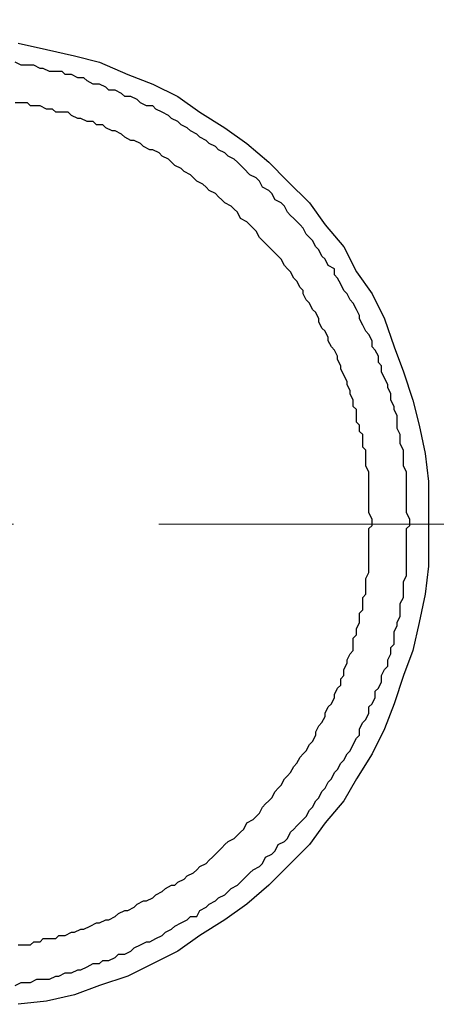
# Model space of a CAD drawing. Units: millimetres. Extents: x 261 to 6201, y 235 to 4435.
# Drawn here: x 1362 to 1453, y 3581 to 3797 of the extents above; entities that cross this region are included whole.
import ezdxf

# ---------------------------------------------------------------- set-up
doc = ezdxf.new("R2010")
doc.units = ezdxf.units.MM
doc.header["$LTSCALE"] = 5
doc.linetypes.add('CENTER', pattern=[50.8, 31.75, -6.35, 6.35, -6.35])
doc.layers.add('_0-2_', color=7, linetype='Continuous')
doc.layers.add('中心線', color=1, linetype='CENTER', lineweight=15)
doc.layers.add('寸法線', color=3, linetype='Continuous', lineweight=15)
doc.styles.add('japanese', font='romans.shx', dxfattribs={"bigfont": 'bigfont.shx'})
doc.dimstyles.new('KIHON', dxfattribs={"dimscale": 10, "dimtxt": 4, "dimasz": 4, "dimexe": 0, "dimexo": 2, "dimgap": 1, "dimtad": 1, "dimdec": 0, "dimdsep": 46, "dimtxsty": 'japanese', "dimblk": 'OPEN30', "dimcen": 2.5, "dimadec": 0, "dimazin": 0, "dimtfac": 1, "dimtdec": 0, "dimtmove": 0, "dimatfit": 0, "dimfxl": 0, "dimarcsym": 0})

# ---------------------------------------------------------------- blocks, each defined once
blk = doc.blocks.new('_Open30')
at = {"color": 0, "linetype": 'ByBlock', "lineweight": -2}
for p, q in [((-1, 0.2679), (0, 0)), ((0, 0), (-1, -0.2679)), ((0, 0), (-1, 0))]:
    blk.add_line(p, q, dxfattribs=at)
blk = doc.blocks.new('*D25')
at = {"layer": 'Defpoints', "color": 0, "linetype": 'Continuous'}
for p in [(1727.41, 3997.54), (962.41, 3686.36), (1727.41, 3686.36)]:
    blk.add_point(p, dxfattribs=at)
at = {"layer": '寸法線', "color": 0, "linetype": 'Continuous', "lineweight": -2}
for p, q in [((962.41, 3706.36), (962.41, 3997.54)), ((1002.41, 3997.54), (1687.41, 3997.54)), ((1727.41, 3706.36), (1727.41, 3997.54))]:
    blk.add_line(p, q, dxfattribs=at)
at = {"layer": '寸法線', "color": 0, "linetype": 'Continuous', "lineweight": -2, "xscale": 40, "yscale": 40, "zscale": 40, "rotation": 180}
blk.add_blockref('_Open30', (962.41, 3997.54), dxfattribs=at)
at = {"layer": '寸法線', "color": 0, "linetype": 'Continuous', "lineweight": -2, "xscale": 40, "yscale": 40, "zscale": 40}
blk.add_blockref('_Open30', (1727.41, 3997.54), dxfattribs=at)
at = {"layer": '寸法線', "color": 0, "linetype": 'Continuous', "insert": (1344.91, 4027.54), "char_height": 40, "attachment_point": 5, "style": 'japanese'}
blk.add_mtext('765', dxfattribs=at)
blk = doc.blocks.new('ALL NEW Island Ⅲ平')
at = {"layer": '_0-2_', "color": 5, "linetype": 'Continuous'}
for p, q in [((4199.06, 1888.04), (4205.23, 1886.66)), ((4205.23, 1886.66), (4211.38, 1885.29)), ((4199.75, 1883.24), (4198.38, 1883.93)), ((4211.38, 1885.29), (4216.86, 1883.93)), ((4216.86, 1883.93), (4223.02, 1881.2)), ((4202.48, 1883.24), (4199.75, 1883.24)), ((4203.85, 1882.56), (4202.48, 1883.24)), ((4204.54, 1882.56), (4203.85, 1882.56)), ((4205.91, 1881.87), (4204.54, 1882.56)), ((4208.65, 1881.87), (4205.91, 1881.87)), ((4209.33, 1881.2), (4208.65, 1881.87)), ((4210.7, 1881.2), (4209.33, 1881.2)), ((4212.07, 1880.51), (4210.7, 1881.2)), ((4223.02, 1881.2), (4228.49, 1879.14)), ((4213.44, 1880.51), (4212.07, 1880.51)), ((4214.12, 1879.82), (4213.44, 1880.51)), ((4215.48, 1879.14), (4214.12, 1879.82)), ((4216.86, 1879.14), (4215.48, 1879.14)), ((4218.22, 1878.45), (4216.86, 1879.14)), ((4228.49, 1879.14), (4233.96, 1876.4)), ((4218.91, 1877.77), (4218.22, 1878.45)), ((4220.27, 1877.77), (4218.91, 1877.77)), ((4221.64, 1877.09), (4220.27, 1877.77)), ((4222.34, 1876.4), (4221.64, 1877.09)), ((4201.11, 1875.03), (4198.38, 1875.03)), ((4201.8, 1874.35), (4201.11, 1875.03)), ((4223.7, 1876.4), (4222.34, 1876.4)), ((4225.07, 1875.72), (4223.7, 1876.4)), ((4225.76, 1875.03), (4225.07, 1875.72)), ((4227.11, 1874.35), (4225.76, 1875.03)), ((4233.96, 1876.4), (4238.75, 1872.97)), ((4203.85, 1874.35), (4201.8, 1874.35)), ((4205.23, 1873.67), (4203.85, 1874.35)), ((4206.59, 1873.67), (4205.23, 1873.67)), ((4207.27, 1872.97), (4206.59, 1873.67)), ((4210.02, 1872.97), (4207.27, 1872.97)), ((4210.7, 1872.29), (4210.02, 1872.97)), ((4228.49, 1874.35), (4227.11, 1874.35)), ((4229.18, 1873.67), (4228.49, 1874.35)), ((4230.54, 1872.97), (4229.18, 1873.67)), ((4231.91, 1872.29), (4230.54, 1872.97)), ((4238.75, 1872.97), (4244.23, 1869.56)), ((4212.07, 1871.6), (4210.7, 1872.29)), ((4212.75, 1871.6), (4212.07, 1871.6)), ((4214.12, 1870.93), (4212.75, 1871.6)), ((4215.48, 1870.93), (4214.12, 1870.93)), ((4216.17, 1870.25), (4215.48, 1870.93)), ((4232.6, 1871.6), (4231.91, 1872.29)), ((4233.96, 1870.93), (4232.6, 1871.6)), ((4234.65, 1870.25), (4233.96, 1870.93)), ((4217.54, 1870.25), (4216.17, 1870.25)), ((4218.22, 1869.56), (4217.54, 1870.25)), ((4219.59, 1868.88), (4218.22, 1869.56)), ((4220.27, 1868.88), (4219.59, 1868.88)), ((4221.64, 1868.18), (4220.27, 1868.88)), ((4236.02, 1869.56), (4234.65, 1870.25)), ((4236.7, 1868.88), (4236.02, 1869.56)), ((4238.07, 1868.18), (4236.7, 1868.88)), ((4244.23, 1869.56), (4249.02, 1866.13)), ((4222.34, 1867.51), (4221.64, 1868.18)), ((4223.7, 1866.82), (4222.34, 1867.51)), ((4224.39, 1866.82), (4223.7, 1866.82)), ((4225.76, 1866.13), (4224.39, 1866.82)), ((4226.43, 1865.45), (4225.76, 1866.13)), ((4238.75, 1867.51), (4238.07, 1868.18)), ((4240.12, 1866.82), (4238.75, 1867.51)), ((4240.8, 1866.13), (4240.12, 1866.82)), ((4242.18, 1865.45), (4240.8, 1866.13)), ((4249.02, 1866.13), (4253.81, 1862.03)), ((4227.8, 1864.76), (4226.43, 1865.45)), ((4228.49, 1864.76), (4227.8, 1864.76)), ((4229.86, 1864.08), (4228.49, 1864.76)), ((4230.54, 1863.4), (4229.86, 1864.08)), ((4242.86, 1864.76), (4242.18, 1865.45)), ((4244.23, 1864.08), (4242.86, 1864.76)), ((4244.92, 1863.4), (4244.23, 1864.08)), ((4231.91, 1862.71), (4230.54, 1863.4)), ((4232.6, 1862.03), (4231.91, 1862.71)), ((4233.28, 1861.35), (4232.6, 1862.03)), ((4246.27, 1862.71), (4244.92, 1863.4)), ((4246.97, 1862.03), (4246.27, 1862.71)), ((4248.34, 1860.66), (4246.97, 1862.03)), ((4253.81, 1862.03), (4257.91, 1857.93)), ((4234.65, 1860.66), (4233.28, 1861.35)), ((4235.34, 1859.98), (4234.65, 1860.66)), ((4236.7, 1859.29), (4235.34, 1859.98)), ((4249.7, 1859.29), (4248.34, 1860.66)), ((4237.38, 1858.61), (4236.7, 1859.29)), ((4238.07, 1857.93), (4237.38, 1858.61)), ((4239.43, 1857.24), (4238.07, 1857.93)), ((4251.07, 1858.61), (4249.7, 1859.29)), ((4251.76, 1857.93), (4251.07, 1858.61)), ((4252.44, 1856.56), (4251.76, 1857.93)), ((4257.91, 1857.93), (4262.71, 1853.14)), ((4240.12, 1856.56), (4239.43, 1857.24)), ((4240.8, 1855.87), (4240.12, 1856.56)), ((4242.18, 1855.19), (4240.8, 1855.87)), ((4253.81, 1855.87), (4252.44, 1856.56)), ((4254.49, 1855.19), (4253.81, 1855.87)), ((4242.86, 1854.5), (4242.18, 1855.19)), ((4243.55, 1853.82), (4242.86, 1854.5)), ((4244.23, 1853.14), (4243.55, 1853.82)), ((4255.18, 1853.82), (4254.49, 1855.19)), ((4256.54, 1853.14), (4255.18, 1853.82)), ((4245.59, 1852.45), (4244.23, 1853.14)), ((4246.27, 1851.77), (4245.59, 1852.45)), ((4246.97, 1851.09), (4246.27, 1851.77)), ((4247.65, 1849.72), (4246.97, 1851.09)), ((4257.23, 1852.45), (4256.54, 1853.14)), ((4257.91, 1851.09), (4257.23, 1852.45)), ((4258.6, 1850.4), (4257.91, 1851.09)), ((4262.71, 1853.14), (4266.13, 1848.34)), ((4249.02, 1849.03), (4247.65, 1849.72)), ((4249.7, 1848.34), (4249.02, 1849.03)), ((4259.29, 1849.72), (4258.6, 1850.4)), ((4260.65, 1848.34), (4259.29, 1849.72)), ((4250.39, 1847.66), (4249.7, 1848.34)), ((4251.07, 1846.97), (4250.39, 1847.66)), ((4251.76, 1845.6), (4251.07, 1846.97)), ((4261.34, 1847.66), (4260.65, 1848.34)), ((4262.02, 1846.29), (4261.34, 1847.66)), ((4266.13, 1848.34), (4270.23, 1843.56)), ((4252.44, 1844.93), (4251.76, 1845.6)), ((4253.12, 1844.25), (4252.44, 1844.93)), ((4262.71, 1845.6), (4262.02, 1846.29)), ((4263.39, 1844.93), (4262.71, 1845.6)), ((4264.08, 1843.56), (4263.39, 1844.93)), ((4254.49, 1842.87), (4253.12, 1844.25)), ((4255.18, 1842.19), (4254.49, 1842.87)), ((4264.76, 1842.87), (4264.08, 1843.56)), ((4265.44, 1841.5), (4264.76, 1842.87)), ((4270.23, 1843.56), (4272.97, 1838.08)), ((4255.87, 1841.5), (4255.18, 1842.19)), ((4256.54, 1840.82), (4255.87, 1841.5)), ((4257.23, 1839.45), (4256.54, 1840.82)), ((4266.13, 1840.82), (4265.44, 1841.5)), ((4266.81, 1839.45), (4266.13, 1840.82)), ((4257.91, 1838.77), (4257.23, 1839.45)), ((4258.6, 1838.08), (4257.91, 1838.77)), ((4268.18, 1838.77), (4266.81, 1839.45)), ((4268.18, 1837.4), (4268.18, 1838.77)), ((4259.29, 1836.72), (4258.6, 1838.08)), ((4259.97, 1836.03), (4259.29, 1836.72)), ((4260.65, 1834.66), (4259.97, 1836.03)), ((4268.86, 1836.72), (4268.18, 1837.4)), ((4269.55, 1835.35), (4268.86, 1836.72)), ((4272.97, 1838.08), (4276.39, 1833.29)), ((4261.34, 1833.98), (4260.65, 1834.66)), ((4261.34, 1833.29), (4261.34, 1833.98)), ((4270.23, 1833.98), (4269.55, 1835.35)), ((4270.92, 1833.29), (4270.23, 1833.98)), ((4262.02, 1831.93), (4261.34, 1833.29)), ((4262.71, 1831.24), (4262.02, 1831.93)), ((4271.6, 1831.93), (4270.92, 1833.29)), ((4272.28, 1831.24), (4271.6, 1831.93)), ((4276.39, 1833.29), (4279.13, 1827.81)), ((4263.39, 1829.87), (4262.71, 1831.24)), ((4264.08, 1829.18), (4263.39, 1829.87)), ((4272.97, 1829.87), (4272.28, 1831.24)), ((4273.66, 1828.5), (4272.97, 1829.87)), ((4264.76, 1827.81), (4264.08, 1829.18)), ((4264.76, 1827.13), (4264.76, 1827.81)), ((4273.66, 1827.81), (4273.66, 1828.5)), ((4274.34, 1826.45), (4273.66, 1827.81)), ((4279.13, 1827.81), (4281.18, 1821.66)), ((4265.44, 1825.77), (4264.76, 1827.13)), ((4266.13, 1825.09), (4265.44, 1825.77)), ((4275.03, 1825.09), (4274.34, 1826.45)), ((4266.81, 1823.71), (4266.13, 1825.09)), ((4266.81, 1823.03), (4266.81, 1823.71)), ((4275.7, 1824.4), (4275.03, 1825.09)), ((4276.39, 1823.03), (4275.7, 1824.4)), ((4267.5, 1821.66), (4266.81, 1823.03)), ((4268.18, 1820.97), (4267.5, 1821.66)), ((4268.86, 1819.61), (4268.18, 1820.97)), ((4276.39, 1821.66), (4276.39, 1823.03)), ((4277.07, 1820.97), (4276.39, 1821.66)), ((4277.76, 1819.61), (4277.07, 1820.97)), ((4281.18, 1821.66), (4283.24, 1816.19)), ((4268.86, 1818.93), (4268.86, 1819.61)), ((4269.55, 1817.55), (4268.86, 1818.93)), ((4277.76, 1818.25), (4277.76, 1819.61)), ((4269.55, 1816.87), (4269.55, 1817.55)), ((4270.23, 1815.5), (4269.55, 1816.87)), ((4278.45, 1817.55), (4277.76, 1818.25)), ((4278.45, 1816.19), (4278.45, 1817.55)), ((4270.92, 1814.13), (4270.23, 1815.5)), ((4279.13, 1814.82), (4278.45, 1816.19)), ((4279.82, 1813.45), (4279.13, 1814.82)), ((4283.24, 1816.19), (4285.29, 1810.03)), ((4270.92, 1813.45), (4270.92, 1814.13)), ((4271.6, 1812.08), (4270.92, 1813.45)), ((4279.82, 1812.77), (4279.82, 1813.45)), ((4280.5, 1811.4), (4279.82, 1812.77)), ((4271.6, 1811.4), (4271.6, 1812.08)), ((4272.28, 1810.03), (4271.6, 1811.4)), ((4280.5, 1810.03), (4280.5, 1811.4)), ((4272.28, 1808.66), (4272.28, 1810.03)), ((4272.97, 1807.98), (4272.28, 1808.66)), ((4281.18, 1808.66), (4280.5, 1810.03)), ((4281.18, 1807.98), (4281.18, 1808.66)), ((4285.29, 1810.03), (4286.66, 1804.56)), ((4272.97, 1805.24), (4272.97, 1807.98)), ((4281.87, 1806.61), (4281.18, 1807.98)), ((4281.87, 1803.86), (4281.87, 1806.61)), ((4273.66, 1804.56), (4272.97, 1805.24)), ((4273.66, 1803.18), (4273.66, 1804.56)), ((4282.55, 1802.5), (4281.87, 1803.86)), ((4286.66, 1804.56), (4288.02, 1798.39)), ((4274.34, 1802.5), (4273.66, 1803.18)), ((4274.34, 1799.77), (4274.34, 1802.5)), ((4282.55, 1800.45), (4282.55, 1802.5)), ((4275.03, 1799.08), (4274.34, 1799.77)), ((4283.24, 1799.08), (4282.55, 1800.45)), ((4275.03, 1795.66), (4275.03, 1799.08)), ((4283.24, 1795.66), (4283.24, 1799.08)), ((4288.02, 1798.39), (4288.71, 1792.24)), ((4275.7, 1794.29), (4275.03, 1795.66)), ((4283.92, 1794.29), (4283.24, 1795.66)), ((4275.7, 1785.4), (4275.7, 1794.29)), ((4283.92, 1785.4), (4283.92, 1794.29)), ((4288.71, 1792.24), (4288.71, 1773.76)), ((4276.39, 1784.02), (4275.7, 1785.4)), ((4284.6, 1784.02), (4283.92, 1785.4)), ((4275.7, 1781.98), (4276.39, 1782.66)), ((4276.39, 1782.66), (4276.39, 1784.02)), ((4283.92, 1781.98), (4284.6, 1782.66)), ((4284.6, 1782.66), (4284.6, 1784.02)), ((4275.7, 1772.39), (4275.7, 1781.98)), ((4283.92, 1771.71), (4283.92, 1781.98)), ((4288.71, 1773.76), (4288.02, 1767.61)), ((4275.03, 1771.03), (4275.7, 1772.39)), ((4283.24, 1770.34), (4283.92, 1771.71)), ((4275.03, 1767.61), (4275.03, 1771.03)), ((4283.24, 1766.92), (4283.24, 1770.34)), ((4274.34, 1766.92), (4275.03, 1767.61)), ((4288.02, 1767.61), (4286.66, 1761.45)), ((4274.34, 1764.19), (4274.34, 1766.92)), ((4282.55, 1765.55), (4283.24, 1766.92)), ((4282.55, 1762.82), (4282.55, 1765.55)), ((4273.66, 1763.5), (4274.34, 1764.19)), ((4273.66, 1761.45), (4273.66, 1763.5)), ((4281.87, 1761.45), (4282.55, 1762.82)), ((4272.97, 1760.07), (4273.66, 1761.45)), ((4281.18, 1759.39), (4281.87, 1760.77)), ((4281.87, 1760.77), (4281.87, 1761.45)), ((4286.66, 1761.45), (4285.29, 1755.3)), ((4272.28, 1758.02), (4272.97, 1758.71)), ((4272.97, 1758.71), (4272.97, 1760.07)), ((4281.18, 1756.66), (4281.18, 1759.39)), ((4272.28, 1755.3), (4272.28, 1758.02)), ((4280.5, 1755.98), (4281.18, 1756.66)), ((4270.92, 1753.23), (4271.6, 1754.6)), ((4271.6, 1754.6), (4272.28, 1755.3)), ((4279.82, 1753.23), (4280.5, 1754.6)), ((4280.5, 1754.6), (4280.5, 1755.98)), ((4285.29, 1755.3), (4283.24, 1749.81)), ((4270.23, 1751.18), (4270.92, 1752.55)), ((4270.92, 1752.55), (4270.92, 1753.23)), ((4279.82, 1751.87), (4279.82, 1753.23)), ((4270.23, 1749.81), (4270.23, 1751.18)), ((4278.45, 1749.81), (4279.13, 1751.18)), ((4279.13, 1751.18), (4279.82, 1751.87)), ((4268.86, 1747.08), (4269.55, 1747.76)), ((4269.55, 1749.13), (4270.23, 1749.81)), ((4269.55, 1747.76), (4269.55, 1749.13)), ((4277.76, 1747.08), (4278.45, 1748.46)), ((4278.45, 1748.46), (4278.45, 1749.81)), ((4283.24, 1749.81), (4281.18, 1743.66)), ((4268.18, 1745.71), (4268.86, 1747.08)), ((4268.18, 1745.03), (4268.18, 1745.71)), ((4277.07, 1746.39), (4277.76, 1747.08)), ((4277.07, 1745.03), (4277.07, 1746.39)), ((4266.81, 1742.97), (4267.5, 1743.66)), ((4267.5, 1743.66), (4268.18, 1745.03)), ((4275.7, 1742.97), (4276.39, 1743.66)), ((4276.39, 1743.66), (4277.07, 1745.03)), ((4281.18, 1743.66), (4279.13, 1738.19)), ((4266.13, 1741.61), (4266.81, 1742.97)), ((4266.13, 1740.91), (4266.13, 1741.61)), ((4275.03, 1740.23), (4275.7, 1741.61)), ((4275.7, 1741.61), (4275.7, 1742.97)), ((4264.76, 1738.87), (4265.44, 1739.55)), ((4265.44, 1739.55), (4266.13, 1740.91)), ((4273.66, 1738.19), (4274.34, 1739.55)), ((4274.34, 1739.55), (4275.03, 1740.23)), ((4264.08, 1737.5), (4264.76, 1738.87)), ((4264.08, 1736.82), (4264.08, 1737.5)), ((4273.66, 1736.82), (4273.66, 1738.19)), ((4279.13, 1738.19), (4276.39, 1732.71)), ((4262.71, 1734.76), (4263.39, 1735.44)), ((4263.39, 1735.44), (4264.08, 1736.82)), ((4272.28, 1734.76), (4272.97, 1736.14)), ((4272.97, 1736.14), (4273.66, 1736.82)), ((4260.65, 1732.02), (4261.34, 1732.71)), ((4261.34, 1732.71), (4262.02, 1733.39)), ((4262.02, 1733.39), (4262.71, 1734.76)), ((4270.23, 1731.34), (4270.92, 1732.71)), ((4270.92, 1732.71), (4271.6, 1733.39)), ((4271.6, 1733.39), (4272.28, 1734.76)), ((4276.39, 1732.71), (4272.97, 1727.23)), ((4259.29, 1729.98), (4259.97, 1730.65)), ((4259.97, 1730.65), (4260.65, 1732.02)), ((4268.86, 1729.29), (4269.55, 1730.65)), ((4269.55, 1730.65), (4270.23, 1731.34)), ((4257.91, 1727.92), (4258.6, 1728.6)), ((4258.6, 1728.6), (4259.29, 1729.98)), ((4267.5, 1727.23), (4268.18, 1728.6)), ((4268.18, 1728.6), (4268.86, 1729.29)), ((4256.54, 1725.87), (4257.23, 1727.23)), ((4257.23, 1727.23), (4257.91, 1727.92)), ((4266.13, 1725.18), (4266.81, 1726.55)), ((4266.81, 1726.55), (4267.5, 1727.23)), ((4272.97, 1727.23), (4270.23, 1722.45)), ((4254.49, 1723.13), (4255.18, 1724.5)), ((4255.18, 1724.5), (4255.87, 1725.18)), ((4255.87, 1725.18), (4256.54, 1725.87)), ((4264.76, 1723.13), (4265.44, 1724.5)), ((4265.44, 1724.5), (4266.13, 1725.18)), ((4253.12, 1721.75), (4253.81, 1722.45)), ((4253.81, 1722.45), (4254.49, 1723.13)), ((4263.39, 1721.07), (4264.08, 1722.45)), ((4264.08, 1722.45), (4264.76, 1723.13)), ((4270.23, 1722.45), (4266.13, 1717.66)), ((4251.76, 1719.71), (4252.44, 1721.07)), ((4252.44, 1721.07), (4253.12, 1721.75)), ((4262.02, 1719.03), (4262.71, 1720.4)), ((4262.71, 1720.4), (4263.39, 1721.07)), ((4248.34, 1716.28), (4249.02, 1717.66)), ((4249.02, 1717.66), (4250.39, 1718.34)), ((4250.39, 1718.34), (4251.07, 1719.03)), ((4251.07, 1719.03), (4251.76, 1719.71)), ((4259.97, 1716.97), (4261.34, 1718.34)), ((4261.34, 1718.34), (4262.02, 1719.03)), ((4266.13, 1717.66), (4262.71, 1712.87)), ((4246.97, 1714.91), (4247.65, 1715.6)), ((4247.65, 1715.6), (4248.34, 1716.28)), ((4257.91, 1714.23), (4258.6, 1715.6)), ((4258.6, 1715.6), (4259.29, 1716.28)), ((4259.29, 1716.28), (4259.97, 1716.97)), ((4244.23, 1712.87), (4244.92, 1713.55)), ((4244.92, 1713.55), (4246.27, 1714.23)), ((4246.27, 1714.23), (4246.97, 1714.91)), ((4255.87, 1712.87), (4257.23, 1713.55)), ((4257.23, 1713.55), (4257.91, 1714.23)), ((4242.18, 1710.81), (4243.55, 1712.19)), ((4243.55, 1712.19), (4244.23, 1712.87)), ((4254.49, 1710.81), (4255.18, 1711.5)), ((4255.18, 1711.5), (4255.87, 1712.87)), ((4262.71, 1712.87), (4257.91, 1708.07)), ((4240.12, 1708.76), (4240.8, 1709.44)), ((4240.8, 1709.44), (4241.49, 1710.13)), ((4241.49, 1710.13), (4242.18, 1710.81)), ((4252.44, 1708.76), (4253.12, 1710.13)), ((4253.12, 1710.13), (4254.49, 1710.81)), ((4237.38, 1706.71), (4238.07, 1707.39)), ((4238.07, 1707.39), (4238.75, 1708.07)), ((4238.75, 1708.07), (4240.12, 1708.76)), ((4249.7, 1706.71), (4250.39, 1707.39)), ((4250.39, 1707.39), (4251.76, 1708.07)), ((4251.76, 1708.07), (4252.44, 1708.76)), ((4257.91, 1708.07), (4253.81, 1703.97)), ((4233.96, 1704.65), (4235.34, 1705.34)), ((4235.34, 1705.34), (4236.02, 1706.02)), ((4236.02, 1706.02), (4237.38, 1706.71)), ((4247.65, 1704.65), (4249.02, 1706.02)), ((4249.02, 1706.02), (4249.7, 1706.71)), ((4229.18, 1701.92), (4230.54, 1702.6)), ((4230.54, 1702.6), (4231.23, 1703.28)), ((4231.23, 1703.28), (4232.6, 1703.97)), ((4232.6, 1703.97), (4233.28, 1703.97)), ((4233.28, 1703.97), (4233.96, 1704.65)), ((4244.23, 1701.92), (4244.92, 1702.6)), ((4244.92, 1702.6), (4245.59, 1703.28)), ((4245.59, 1703.28), (4246.97, 1703.97)), ((4246.97, 1703.97), (4247.65, 1704.65)), ((4253.81, 1703.97), (4249.02, 1699.87)), ((4225.07, 1699.87), (4226.43, 1700.55)), ((4226.43, 1700.55), (4227.11, 1700.55)), ((4227.11, 1700.55), (4228.49, 1701.24)), ((4228.49, 1701.24), (4229.18, 1701.92)), ((4240.8, 1699.87), (4242.18, 1700.55)), ((4242.18, 1700.55), (4242.86, 1701.24)), ((4242.86, 1701.24), (4244.23, 1701.92)), ((4220.96, 1697.82), (4222.34, 1698.5)), ((4222.34, 1698.5), (4223.02, 1698.5)), ((4223.02, 1698.5), (4224.39, 1699.18)), ((4224.39, 1699.18), (4225.07, 1699.87)), ((4238.07, 1697.13), (4238.75, 1698.5)), ((4238.75, 1698.5), (4240.12, 1699.18)), ((4240.12, 1699.18), (4240.8, 1699.87)), ((4249.02, 1699.87), (4244.23, 1696.44)), ((4216.86, 1695.75), (4218.22, 1696.44)), ((4218.22, 1696.44), (4218.91, 1696.44)), ((4218.91, 1696.44), (4220.27, 1697.13)), ((4220.27, 1697.13), (4220.96, 1697.82)), ((4234.65, 1695.75), (4236.02, 1696.44)), ((4236.02, 1696.44), (4236.7, 1697.13)), ((4236.7, 1697.13), (4238.07, 1697.13)), ((4244.23, 1696.44), (4238.75, 1693.03)), ((4211.38, 1693.71), (4212.75, 1694.4)), ((4212.75, 1694.4), (4213.44, 1694.4)), ((4213.44, 1694.4), (4214.8, 1695.07)), ((4214.8, 1695.07), (4216.17, 1695.75)), ((4216.17, 1695.75), (4216.86, 1695.75)), ((4231.23, 1693.71), (4232.6, 1694.4)), ((4232.6, 1694.4), (4233.28, 1695.07)), ((4233.28, 1695.07), (4234.65, 1695.75)), ((4203.85, 1691.65), (4204.54, 1692.34)), ((4204.54, 1692.34), (4207.27, 1692.34)), ((4207.27, 1692.34), (4207.95, 1693.03)), ((4207.95, 1693.03), (4209.33, 1693.03)), ((4209.33, 1693.03), (4210.7, 1693.71)), ((4210.7, 1693.71), (4211.38, 1693.71)), ((4227.8, 1691.65), (4229.18, 1692.34)), ((4229.18, 1692.34), (4230.54, 1693.03)), ((4230.54, 1693.03), (4231.23, 1693.71)), ((4238.75, 1693.03), (4233.96, 1689.6)), ((4199.06, 1690.97), (4201.8, 1690.97)), ((4201.8, 1690.97), (4202.48, 1691.65)), ((4202.48, 1691.65), (4203.85, 1691.65)), ((4223.7, 1689.6), (4224.39, 1690.28)), ((4224.39, 1690.28), (4225.76, 1690.97)), ((4225.76, 1690.97), (4227.11, 1691.65)), ((4227.11, 1691.65), (4227.8, 1691.65)), ((4216.86, 1686.86), (4217.54, 1687.55)), ((4217.54, 1687.55), (4218.91, 1687.55)), ((4218.91, 1687.55), (4220.27, 1688.23)), ((4220.27, 1688.23), (4220.96, 1688.91)), ((4220.96, 1688.91), (4222.34, 1688.91)), ((4222.34, 1688.91), (4223.7, 1689.6)), ((4233.96, 1689.6), (4223.02, 1684.13)), ((4210.7, 1684.81), (4212.07, 1685.49)), ((4212.07, 1685.49), (4212.75, 1685.49)), ((4212.75, 1685.49), (4214.12, 1686.18)), ((4214.12, 1686.18), (4215.48, 1686.86)), ((4215.48, 1686.86), (4216.86, 1686.86)), ((4201.8, 1682.76), (4203.17, 1683.44)), ((4203.17, 1683.44), (4205.91, 1683.44)), ((4205.91, 1683.44), (4207.27, 1684.13)), ((4207.27, 1684.13), (4207.95, 1684.13)), ((4207.95, 1684.13), (4209.33, 1684.81)), ((4209.33, 1684.81), (4210.7, 1684.81)), ((4223.02, 1684.13), (4216.86, 1682.07)), ((4198.38, 1682.07), (4199.75, 1682.76)), ((4199.75, 1682.76), (4201.8, 1682.76)), ((4216.86, 1682.07), (4211.38, 1680.02)), ((4211.38, 1680.02), (4205.23, 1678.66)), ((4205.23, 1678.66), (4199.06, 1677.96))]:
    blk.add_line(p, q, dxfattribs=at)

msp = doc.modelspace()

# ---------------------------------------------------------------- linework, layer by layer
at = {"layer": '中心線'}
msp.add_line((1805.1703109, 3686.360815), (884.6401827, 3686.360815), dxfattribs=at)

# ---------------------------------------------------------------- block references
at = {"layer": '_0-2_'}
msp.add_blockref('ALL NEW Island Ⅲ平', (-2837.39049, 1903.4688308), dxfattribs=at)

# ---------------------------------------------------------------- dimensions: what is measured, and where the dimension line sits
at = {"layer": '寸法線', "linetype": 'Continuous'}
dim = msp.add_linear_dim(base=(1727.4052467802, 3997.5405767248), p1=(962.4052467802, 3686.3608150028), p2=(1727.4052467802, 3686.3608150028), dimstyle='KIHON', override={"dimdec": 6}, dxfattribs=at)
dim.commit()
dim.dimension.update_dxf_attribs({"geometry": '*D25', "text_midpoint": (1344.9052467802, 4027.5405767248)})

doc.saveas('drawing.dxf')
